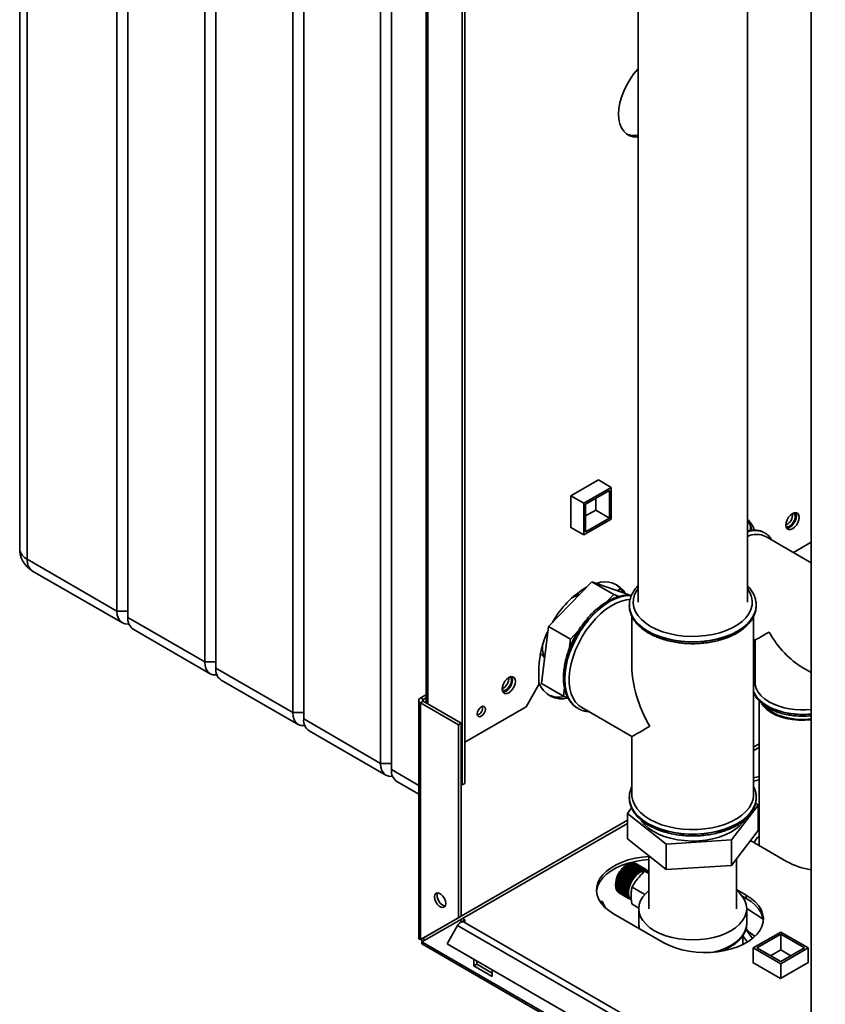
# Paper-space layout 'Blatt2' of a CAD drawing. Units: millimetres. Extents: x 0 to 4200, y 0 to 2970.
# Drawn here: x 3288 to 3599, y 786 to 1166 of the extents above; entities that cross this region are included whole.
import ezdxf

# ---------------------------------------------------------------- set-up
doc = ezdxf.new("R2010")
doc.units = ezdxf.units.MM

psp = doc.layouts.new('Blatt2')

# ---------------------------------------------------------------- linework, layer by layer
at = {"color": 7, "linetype": 'Continuous', "lineweight": 35, "ltscale": 10}
for p, q in [((3287.66, 1434.27), (3287.66, 961.49)), ((3290.59, 1430.18), (3290.59, 957.41)), ((3325.24, 937.41), (3325.24, 1410.18)), ((3329.48, 1407.73), (3329.48, 934.96)), ((3359.18, 917.81), (3359.18, 1390.59)), ((3363.42, 1388.14), (3363.42, 915.36)), ((3393.12, 898.22), (3393.12, 1371)), ((3397.36, 1368.55), (3397.36, 895.77)), ((3593.41, 1358.26), (3593.41, 738.1)), ((3427.06, 878.62), (3427.06, 1351.4)), ((3431.31, 1348.95), (3431.31, 876.18)), ((3458.53, 870.26), (3458.53, 1286.7)), ((3459.59, 870.87), (3459.59, 1287.31)), ((3444.63, 1268.18), (3444.63, 901.96)), ((3526.52, 1183.39), (3526.52, 940.89)), ((3568.72, 940.89), (3568.72, 1183.39)), ((3511.24, 988.1), (3500.57, 981.94)), ((3505.55, 979.06), (3516.16, 985.18)), ((3511.17, 988.06), (3516.16, 985.18)), ((3511.24, 988.02), (3511.24, 988.1)), ((3516.16, 985.18), (3516.16, 972.93)), ((3500.57, 981.94), (3505.55, 979.06)), ((3500.57, 981.94), (3500.57, 969.61)), ((3506.26, 978.65), (3515.45, 983.96)), ((3510.15, 980.9), (3510.15, 976.4)), ((3515.45, 983.96), (3515.45, 973.34)), ((3505.55, 966.81), (3505.55, 979.06)), ((3506.26, 968.04), (3506.26, 978.65)), ((3510.15, 976.4), (3506.26, 974.16)), ((3515.45, 973.34), (3506.26, 968.04)), ((3510.15, 976.4), (3515.45, 973.34)), ((3500.57, 969.69), (3505.55, 966.81)), ((3500.57, 969.61), (3500.64, 969.65)), ((3516.16, 972.93), (3505.55, 966.81)), ((3569.9, 970.39), (3569.9, 968.56)), ((3575.39, 967.61), (3575.33, 967.64)), ((3593.41, 956.05), (3575.89, 966.16)), ((3586.48, 960.05), (3593.41, 964.05)), ((3290.59, 957.41), (3325.24, 937.41)), ((3292.66, 952.83), (3327.31, 932.83)), ((3491.91, 931.51), (3508.66, 948.68)), ((3517.14, 943.78), (3508.66, 948.68)), ((3508.66, 948.68), (3522.65, 943.76)), ((3514.36, 940.93), (3517.14, 943.78)), ((3517.14, 943.78), (3519.2, 943.06)), ((3518.43, 945.25), (3519.73, 946)), ((3523.02, 943.55), (3522.65, 943.76)), ((3523.12, 939.66), (3523.12, 939.59)), ((3523.13, 939.32), (3523.12, 939.66)), ((3572.12, 939.59), (3572.12, 939.77)), ((3572.12, 939.59), (3572.12, 939.66)), ((3572.12, 939.66), (3572.12, 939.38)), ((3325.24, 937.41), (3329.48, 937.41)), ((3524.12, 935.4), (3524.12, 916.08)), ((3571.12, 866.58), (3571.12, 935.45)), ((3329.48, 934.96), (3359.18, 917.81)), ((3489.16, 909.43), (3491.91, 931.51)), ((3500.39, 926.62), (3491.91, 931.51)), ((3331.55, 930.38), (3361.25, 913.23)), ((3500.39, 926.62), (3503.43, 929.73)), ((3499.9, 922.64), (3500.39, 926.62)), ((3571.12, 926.54), (3571.7, 926.21)), ((3571.7, 926.21), (3571.7, 909.86)), ((3359.18, 917.81), (3363.42, 917.81)), ((3363.42, 915.36), (3393.12, 898.22)), ((3488.23, 915.57), (3488.23, 909.04)), ((3571.7, 912.48), (3571.12, 911.16)), ((3590.05, 915.61), (3593.41, 913.67)), ((3365.49, 910.78), (3395.19, 893.64)), ((3483.28, 900.47), (3488.23, 909.04)), ((3497.64, 904.53), (3489.16, 909.43)), ((3442.48, 903.86), (3444.63, 905.1)), ((3497.64, 904.53), (3498.06, 907.9)), ((3441.8, 902.92), (3441.8, 811.19)), ((3443.54, 903.25), (3442.48, 903.86)), ((3443.54, 902.6), (3442.48, 901.98)), ((3442.48, 810.54), (3442.48, 901.98)), ((3457.11, 893.53), (3442.48, 901.98)), ((3443.54, 903.25), (3444.63, 903.88)), ((3458.18, 894.15), (3443.54, 902.6)), ((3499.44, 903.9), (3497.64, 904.53)), ((3573.25, 902.71), (3573.25, 846.88)), ((3393.12, 898.22), (3397.36, 898.22)), ((3459.59, 886.79), (3483.28, 900.47)), ((3502.78, 900.13), (3503.2, 899.87)), ((3503.2, 899.87), (3503.26, 899.83)), ((3504.76, 900.12), (3524.12, 888.94)), ((3397.36, 895.77), (3427.06, 878.62)), ((3457.11, 893.53), (3458.18, 894.15)), ((3457.11, 818.99), (3457.11, 893.53)), ((3458.18, 819.6), (3458.18, 894.15)), ((3399.44, 891.19), (3429.13, 874.05)), ((3524.12, 888.94), (3524.12, 866.58)), ((3427.06, 878.62), (3431.31, 878.62)), ((3433.38, 871.6), (3441.8, 866.73)), ((3458.53, 870.26), (3459.59, 870.87)), ((3458.18, 870.47), (3458.53, 870.26)), ((3523.12, 865.43), (3523.13, 865.71)), ((3523.12, 865.43), (3523.12, 865.36)), ((3571.85, 863.27), (3572.88, 862.45)), ((3572.12, 865.78), (3572.12, 865.43)), ((3572.12, 865.36), (3572.12, 865.54)), ((3572.12, 865.36), (3572.12, 865.43)), ((3522.37, 859.29), (3524.01, 861.44)), ((3537.37, 847.45), (3522.37, 859.29)), ((3522.37, 859.29), (3522.37, 849.49)), ((3572.88, 862.45), (3562.62, 849.03)), ((3572.88, 862.45), (3572.88, 852.65)), ((3572.88, 852.65), (3562.62, 839.23)), ((3573.25, 854.77), (3572.88, 854.56)), ((3537.37, 837.65), (3522.37, 849.49)), ((3562.62, 849.03), (3537.37, 847.45)), ((3562.62, 849.03), (3562.62, 839.23)), ((3569.93, 848.8), (3583.86, 840.76)), ((3537.37, 847.45), (3537.37, 837.65)), ((3530.72, 842.9), (3530.72, 822.49)), ((3564.52, 822.49), (3564.52, 841.72)), ((3519.37, 836.42), (3519.42, 836.5)), ((3519.38, 836.41), (3519.37, 836.42)), ((3523.27, 834.17), (3519.38, 836.41)), ((3523.35, 834.24), (3519.42, 836.5)), ((3519.42, 836.5), (3519.44, 836.5)), ((3519.44, 836.5), (3523.32, 834.25)), ((3519.72, 836.94), (3519.78, 837.02)), ((3519.73, 836.94), (3519.72, 836.94)), ((3523.62, 834.7), (3519.73, 836.94)), ((3523.7, 834.76), (3519.78, 837.02)), ((3519.78, 837.02), (3519.79, 837.02)), ((3519.79, 837.02), (3523.68, 834.78)), ((3520.11, 837.45), (3520.09, 837.44)), ((3524, 835.2), (3520.11, 837.45)), ((3524.08, 835.25), (3520.15, 837.52)), ((3520.15, 837.52), (3520.17, 837.52)), ((3520.17, 837.52), (3524.06, 835.28)), ((3520.49, 837.91), (3520.55, 837.98)), ((3520.51, 837.92), (3520.49, 837.91)), ((3524.4, 835.67), (3520.51, 837.92)), ((3520.55, 837.98), (3520.57, 837.99)), ((3524.48, 835.72), (3520.55, 837.98)), ((3520.57, 837.99), (3524.46, 835.74)), ((3520.9, 838.34), (3520.97, 838.41)), ((3520.93, 838.36), (3520.9, 838.34)), ((3524.82, 836.11), (3520.93, 838.36)), ((3520.97, 838.41), (3521, 838.42)), ((3524.9, 836.14), (3520.97, 838.41)), ((3521, 838.42), (3524.88, 836.18)), ((3521.33, 838.74), (3521.4, 838.8)), ((3521.36, 838.75), (3521.33, 838.74)), ((3525.25, 836.51), (3521.36, 838.75)), ((3521.4, 838.8), (3521.43, 838.81)), ((3525.33, 836.53), (3521.4, 838.8)), ((3521.43, 838.81), (3525.32, 836.57)), ((3521.77, 839.09), (3521.84, 839.14)), ((3521.8, 839.11), (3521.77, 839.09)), ((3525.69, 836.86), (3521.8, 839.11)), ((3521.84, 839.14), (3521.87, 839.16)), ((3525.77, 836.87), (3521.84, 839.14)), ((3521.87, 839.16), (3525.76, 836.91)), ((3522.44, 839.52), (3522.09, 839.32)), ((3522.22, 839.39), (3522.29, 839.44)), ((3522.25, 839.41), (3522.22, 839.39)), ((3526.14, 837.17), (3522.25, 839.41)), ((3522.29, 839.44), (3522.32, 839.45)), ((3526.21, 837.17), (3522.29, 839.44)), ((3522.32, 839.45), (3526.21, 837.21)), ((3526.59, 837.42), (3522.7, 839.67)), ((3522.71, 839.67), (3522.74, 839.68)), ((3522.74, 839.68), (3522.78, 839.7)), ((3526.66, 837.42), (3522.74, 839.68)), ((3522.78, 839.7), (3526.66, 837.46)), ((3527.04, 837.63), (3523.15, 839.87)), ((3523.16, 839.87), (3523.18, 839.87)), ((3523.18, 839.87), (3523.22, 839.9)), ((3527.11, 837.61), (3523.18, 839.87)), ((3523.22, 839.9), (3527.11, 837.65)), ((3527.48, 837.77), (3523.59, 840.02)), ((3523.61, 840.01), (3523.62, 840.01)), ((3523.62, 840.01), (3523.66, 840.04)), ((3527.54, 837.75), (3523.62, 840.01)), ((3523.66, 840.04), (3527.55, 837.79)), ((3527.91, 837.87), (3524.03, 840.11)), ((3524.05, 840.1), (3524.09, 840.12)), ((3524.09, 840.12), (3527.98, 837.88)), ((3528.33, 837.9), (3524.44, 840.15)), ((3524.47, 840.13), (3524.5, 840.15)), ((3524.5, 840.15), (3528.39, 837.9)), ((3528.73, 837.88), (3524.84, 840.13)), ((3524.87, 840.11), (3524.9, 840.12)), ((3524.9, 840.12), (3528.79, 837.87)), ((3529.1, 837.8), (3525.21, 840.05)), ((3525.25, 840.03), (3525.27, 840.03)), ((3525.26, 836.47), (3525.25, 836.51)), ((3525.33, 836.53), (3525.26, 836.47)), ((3525.27, 840.03), (3529.15, 837.79)), ((3525.32, 836.57), (3525.33, 836.53)), ((3529.44, 837.67), (3525.56, 839.92)), ((3525.6, 839.89), (3525.61, 839.89)), ((3525.61, 839.89), (3529.5, 837.64)), ((3529.58, 837.6), (3525.69, 839.84)), ((3525.7, 836.82), (3525.69, 836.86)), ((3525.77, 836.87), (3525.7, 836.82)), ((3525.76, 836.91), (3525.77, 836.87)), ((3526.14, 837.13), (3526.14, 837.17)), ((3526.21, 837.17), (3526.14, 837.13)), ((3526.21, 837.21), (3526.21, 837.17)), ((3526.59, 837.38), (3526.59, 837.42)), ((3526.66, 837.42), (3526.59, 837.38)), ((3526.66, 837.46), (3526.66, 837.42)), ((3527.04, 837.58), (3527.04, 837.63)), ((3527.11, 837.61), (3527.04, 837.58)), ((3527.11, 837.65), (3527.11, 837.61)), ((3527.47, 837.73), (3527.48, 837.77)), ((3527.54, 837.75), (3527.47, 837.73)), ((3527.55, 837.79), (3527.54, 837.75)), ((3527.9, 837.82), (3527.91, 837.87)), ((3527.97, 837.83), (3527.9, 837.82)), ((3527.97, 837.83), (3527.91, 837.86)), ((3527.98, 837.88), (3527.97, 837.83)), ((3528.31, 837.86), (3528.33, 837.9)), ((3528.38, 837.86), (3528.31, 837.86)), ((3528.38, 837.86), (3528.32, 837.89)), ((3528.39, 837.9), (3528.38, 837.86)), ((3528.71, 837.84), (3528.73, 837.88)), ((3528.77, 837.83), (3528.71, 837.84)), ((3528.77, 837.83), (3528.72, 837.86)), ((3528.79, 837.87), (3528.77, 837.83)), ((3529.08, 837.76), (3529.1, 837.8)), ((3529.13, 837.74), (3529.08, 837.77)), ((3529.13, 837.74), (3529.08, 837.76)), ((3530.72, 836.05), (3529.12, 836.97)), ((3529.15, 837.79), (3529.13, 837.74)), ((3529.42, 837.63), (3529.44, 837.67)), ((3529.47, 837.6), (3529.42, 837.63)), ((3529.47, 837.6), (3529.42, 837.63)), ((3529.5, 837.64), (3529.47, 837.6)), ((3529.73, 837.44), (3529.76, 837.48)), ((3529.78, 837.41), (3529.73, 837.44)), ((3529.76, 837.48), (3529.81, 837.45)), ((3529.81, 837.45), (3529.78, 837.41)), ((3530.64, 836.99), (3530.29, 837.19)), ((3562.62, 839.23), (3537.37, 837.65)), ((3517.99, 833.01), (3518.01, 833.1)), ((3521.91, 830.75), (3517.99, 833.01)), ((3517.99, 832.98), (3517.99, 833.01)), ((3521.88, 830.74), (3517.99, 832.98)), ((3518.01, 833.1), (3518.01, 833.07)), ((3518.01, 833.07), (3521.9, 830.83)), ((3518.12, 833.58), (3518.15, 833.67)), ((3522.05, 831.32), (3518.12, 833.58)), ((3518.13, 833.56), (3518.12, 833.58)), ((3522.01, 831.31), (3518.13, 833.56)), ((3518.15, 833.67), (3518.15, 833.65)), ((3518.15, 833.65), (3522.04, 831.4)), ((3518.3, 834.16), (3518.33, 834.25)), ((3522.22, 831.89), (3518.3, 834.16)), ((3518.3, 834.14), (3518.3, 834.16)), ((3522.19, 831.89), (3518.3, 834.14)), ((3518.33, 834.25), (3518.33, 834.23)), ((3518.33, 834.23), (3522.22, 831.98)), ((3518.51, 834.74), (3518.55, 834.83)), ((3518.52, 834.72), (3518.51, 834.74)), ((3522.44, 832.47), (3518.51, 834.74)), ((3522.41, 832.47), (3518.52, 834.72)), ((3518.55, 834.83), (3518.56, 834.81)), ((3518.56, 834.81), (3522.44, 832.57)), ((3518.76, 835.31), (3518.81, 835.4)), ((3518.77, 835.3), (3518.76, 835.31)), ((3522.69, 833.04), (3518.76, 835.31)), ((3522.66, 833.05), (3518.77, 835.3)), ((3518.81, 835.4), (3518.81, 835.39)), ((3518.81, 835.39), (3522.7, 833.14)), ((3519.05, 835.87), (3519.1, 835.96)), ((3519.06, 835.86), (3519.05, 835.87)), ((3522.98, 833.61), (3519.05, 835.87)), ((3522.95, 833.62), (3519.06, 835.86)), ((3519.1, 835.96), (3519.11, 835.95)), ((3519.11, 835.95), (3523, 833.71)), ((3522.69, 833.04), (3522.66, 833.05)), ((3522.73, 833.13), (3522.69, 833.04)), ((3522.7, 833.14), (3522.73, 833.13)), ((3522.98, 833.61), (3522.95, 833.62)), ((3523.02, 833.69), (3522.98, 833.61)), ((3523, 833.71), (3523.02, 833.69)), ((3523.29, 834.15), (3523.27, 834.17)), ((3523.35, 834.24), (3523.29, 834.15)), ((3523.32, 834.25), (3523.35, 834.24)), ((3523.64, 834.68), (3523.62, 834.7)), ((3523.7, 834.76), (3523.64, 834.68)), ((3523.68, 834.78), (3523.7, 834.76)), ((3524.02, 835.18), (3524, 835.2)), ((3524.08, 835.25), (3524.02, 835.18)), ((3524.06, 835.28), (3524.08, 835.25)), ((3524.41, 835.65), (3524.4, 835.67)), ((3524.48, 835.72), (3524.41, 835.65)), ((3524.46, 835.74), (3524.48, 835.72)), ((3524.83, 836.08), (3524.82, 836.11)), ((3524.9, 836.14), (3524.83, 836.08)), ((3524.88, 836.18), (3524.9, 836.14)), ((3517.84, 831.97), (3517.84, 831.56)), ((3517.84, 831.43), (3521.73, 829.18)), ((3517.85, 831.91), (3517.86, 831.99)), ((3521.78, 829.65), (3517.85, 831.91)), ((3517.85, 831.87), (3517.85, 831.91)), ((3521.74, 829.63), (3517.85, 831.87)), ((3517.85, 831.39), (3517.85, 831.43)), ((3521.77, 829.13), (3517.85, 831.39)), ((3517.85, 831.35), (3517.85, 831.39)), ((3521.74, 829.1), (3517.85, 831.35)), ((3517.86, 831.99), (3517.86, 831.96)), ((3517.86, 831.96), (3521.74, 829.71)), ((3517.88, 830.93), (3521.77, 828.68)), ((3517.89, 830.9), (3517.88, 830.93)), ((3517.89, 830.85), (3517.89, 830.9)), ((3521.81, 828.63), (3517.89, 830.9)), ((3521.78, 828.61), (3517.89, 830.85)), ((3517.9, 832.45), (3517.91, 832.54)), ((3521.82, 830.19), (3517.9, 832.45)), ((3517.9, 832.42), (3517.9, 832.45)), ((3521.79, 830.17), (3517.9, 832.42)), ((3517.91, 832.54), (3517.91, 832.51)), ((3517.91, 832.51), (3521.8, 830.26)), ((3517.96, 830.46), (3521.84, 828.22)), ((3517.97, 830.44), (3517.97, 830.45)), ((3517.97, 830.39), (3517.97, 830.44)), ((3521.89, 828.18), (3517.97, 830.44)), ((3521.86, 828.15), (3517.97, 830.39)), ((3518.08, 830.03), (3521.96, 827.78)), ((3518.1, 829.96), (3518.1, 830.02)), ((3521.99, 827.72), (3518.1, 829.96)), ((3518.24, 829.64), (3522.13, 827.39)), ((3518.27, 829.58), (3518.27, 829.62)), ((3522.16, 827.33), (3518.27, 829.58)), ((3518.44, 829.29), (3522.33, 827.04)), ((3518.48, 829.24), (3518.47, 829.27)), ((3522.37, 826.99), (3518.48, 829.24)), ((3518.68, 828.99), (3522.57, 826.74)), ((3518.72, 828.95), (3518.72, 828.97)), ((3522.61, 826.7), (3518.72, 828.95)), ((3521.73, 829.18), (3521.77, 829.21)), ((3521.74, 829.71), (3521.78, 829.73)), ((3521.78, 829.65), (3521.74, 829.63)), ((3521.77, 829.13), (3521.74, 829.1)), ((3521.77, 829.21), (3521.77, 829.13)), ((3521.78, 829.73), (3521.78, 829.65)), ((3521.82, 830.19), (3521.79, 830.17)), ((3521.8, 830.26), (3521.83, 830.27)), ((3521.83, 830.27), (3521.82, 830.19)), ((3521.91, 830.75), (3521.88, 830.74)), ((3521.9, 830.83), (3521.93, 830.83)), ((3521.93, 830.83), (3521.91, 830.75)), ((3522.05, 831.32), (3522.01, 831.31)), ((3522.04, 831.4), (3522.07, 831.41)), ((3522.07, 831.41), (3522.05, 831.32)), ((3522.22, 831.89), (3522.19, 831.89)), ((3522.25, 831.98), (3522.22, 831.89)), ((3522.22, 831.98), (3522.25, 831.98)), ((3522.44, 832.47), (3522.41, 832.47)), ((3522.44, 832.57), (3522.47, 832.56)), ((3522.47, 832.56), (3522.44, 832.47)), ((3529.06, 827.97), (3524.16, 830.8)), ((3568.31, 827.7), (3564.52, 829.88)), ((3512.6, 825.43), (3511.9, 825.15)), ((3511.96, 825.06), (3512.6, 825.43)), ((3512.6, 825.43), (3513.97, 822.76)), ((3518.96, 828.74), (3522.85, 826.49)), ((3519.01, 828.7), (3519.01, 828.71)), ((3522.9, 826.46), (3519.01, 828.7)), ((3519.19, 828.59), (3523.08, 826.34)), ((3521.77, 828.68), (3521.8, 828.71)), ((3521.81, 828.63), (3521.78, 828.61)), ((3521.8, 828.71), (3521.81, 828.63)), ((3521.84, 828.22), (3521.88, 828.25)), ((3521.89, 828.18), (3521.86, 828.15)), ((3521.88, 828.25), (3521.89, 828.18)), ((3521.96, 827.78), (3522, 827.82)), ((3522.02, 827.75), (3521.97, 827.78)), ((3522.02, 827.75), (3521.99, 827.72)), ((3522, 827.82), (3522.02, 827.75)), ((3522.13, 827.39), (3522.16, 827.43)), ((3522.19, 827.37), (3522.14, 827.4)), ((3522.16, 827.43), (3522.19, 827.37)), ((3522.19, 827.37), (3522.16, 827.33)), ((3522.33, 827.04), (3522.36, 827.08)), ((3522.4, 827.03), (3522.34, 827.06)), ((3522.36, 827.08), (3522.4, 827.03)), ((3522.4, 827.03), (3522.37, 826.99)), ((3522.57, 826.74), (3522.6, 826.78)), ((3522.64, 826.74), (3522.59, 826.77)), ((3522.6, 826.78), (3522.64, 826.74)), ((3522.64, 826.74), (3522.61, 826.7)), ((3522.85, 826.49), (3522.88, 826.54)), ((3522.92, 826.5), (3522.87, 826.53)), ((3522.88, 826.54), (3522.92, 826.5)), ((3522.92, 826.5), (3522.9, 826.46)), ((3523.16, 826.3), (3523.18, 826.34)), ((3523.21, 826.27), (3523.16, 826.3)), ((3523.18, 826.34), (3523.24, 826.31)), ((3523.24, 826.31), (3523.21, 826.27)), ((3566.63, 827.44), (3568.31, 826.47)), ((3568.31, 826.47), (3568.31, 827.7)), ((3526.78, 822.68), (3524.16, 824.19)), ((3526.77, 822.49), (3526.77, 816.77)), ((3574.81, 818.45), (3568.47, 822.51)), ((3568.47, 816.77), (3568.47, 822.49)), ((3457.11, 818.99), (3442.48, 810.54)), ((3442.98, 809.67), (3457.61, 818.12)), ((3458.18, 819.6), (3443.54, 811.15)), ((3458.18, 819.6), (3457.11, 818.99)), ((3457.61, 818.12), (3458.68, 818.74)), ((3458.53, 817.59), (3457.61, 818.12)), ((3458.53, 817.59), (3459.59, 818.21)), ((3458.53, 817.59), (3458.53, 817.48)), ((3459.59, 818.21), (3458.68, 818.74)), ((3459.59, 818.21), (3459.59, 817.11)), ((3517.04, 820.55), (3536.49, 809.33)), ((3456.81, 816.05), (3452.71, 808.95)), ((3456.81, 816.05), (3584.09, 742.58)), ((3586.39, 743.91), (3459.11, 817.38)), ((3568.11, 814.54), (3570.69, 810.94)), ((3568.47, 816.46), (3568.47, 816.77)), ((3442.48, 810.54), (3443.54, 811.15)), ((3566.97, 808.62), (3566.97, 812.15)), ((3568.74, 809.58), (3566.97, 812.03)), ((3570.99, 807.37), (3581.6, 813.49)), ((3572.41, 807.37), (3581.6, 812.67)), ((3581.6, 813.49), (3592.21, 807.37)), ((3581.6, 812.67), (3590.79, 807.37)), ((3581.6, 806.55), (3581.6, 812.67)), ((3827.63, 587.61), (3442.98, 809.67)), ((3443.2, 808.76), (3828.36, 586.42)), ((3452.71, 808.95), (3579.99, 735.48)), ((3452.71, 808.95), (3453.46, 808.52)), ((3453.46, 808.52), (3580.74, 735.04)), ((3570.99, 801.61), (3570.99, 807.37)), ((3581.6, 801.24), (3570.99, 807.37)), ((3581.6, 802.06), (3572.41, 807.37)), ((3577.71, 804.31), (3581.6, 806.55)), ((3592.21, 807.37), (3581.6, 801.24)), ((3590.79, 807.37), (3581.6, 802.06)), ((3581.6, 806.55), (3585.49, 804.31)), ((3592.21, 801.65), (3592.21, 807.37)), ((3463.12, 802.94), (3463.12, 800.45)), ((3464.19, 801.06), (3464.19, 802.33)), ((3463.12, 800.45), (3464.19, 801.06)), ((3463.12, 800.45), (3470.2, 796.37)), ((3470.2, 797.59), (3464.19, 801.06)), ((3470.2, 796.37), (3470.2, 798.86)), ((3570.99, 801.73), (3570.89, 801.67)), ((3570.89, 801.67), (3581.57, 795.51)), ((3581.57, 795.51), (3592.24, 801.67)), ((3581.6, 795.53), (3581.6, 801.24)), ((3592.24, 801.67), (3592.21, 801.69))]:
    psp.add_line(p, q, dxfattribs=at)
at = {"color": 1, "linetype": 'Continuous', "lineweight": 35, "ltscale": 10}
for p, q in [((3445.31, 901.57), (3445.31, 1267.79)), ((3443.54, 902.6), (3443.54, 903.25)), ((3573.25, 886.11), (3571.12, 884.88)), ((3571.12, 883.57), (3573.25, 884.8)), ((3431.31, 876.18), (3441.8, 870.11)), ((3522.37, 856.73), (3458.18, 819.67)), ((3458.74, 818.7), (3522.37, 855.43)), ((3573.25, 854.47), (3572.88, 854.24))]:
    psp.add_line(p, q, dxfattribs=at)
at = {"color": 7, "linetype": 'Continuous', "lineweight": 35, "ltscale": 10, "flags": 128}
for points in [[(3526.52, 1146.81), (3526.22, 1146.47), (3524.67, 1144.6), (3523.26, 1142.57), (3522.01, 1140.4), (3520.95, 1138.16), (3520.1, 1135.88), (3519.49, 1133.62), (3519.11, 1131.41), (3518.99, 1129.3), (3519.11, 1127.34), (3519.49, 1125.56), (3520.1, 1124.01), (3520.95, 1122.71), (3522.01, 1121.69), (3523.26, 1120.97), (3524.67, 1120.56), (3526.22, 1120.48), (3526.52, 1120.5)], [(3588.71, 973.58), (3588.58, 974.42), (3588.22, 975.03), (3587.66, 975.35), (3586.95, 975.36), (3586.16, 975.05), (3585.37, 974.45), (3584.67, 973.62), (3584.1, 972.65), (3583.74, 971.62), (3583.62, 970.64), (3583.74, 969.8), (3584.1, 969.19), (3584.67, 968.87), (3585.37, 968.86), (3586.16, 969.17), (3586.95, 969.77), (3587.66, 970.6), (3588.22, 971.57), (3588.58, 972.6), (3588.71, 973.58)], [(3587.65, 974.19), (3587.52, 973.21), (3587.16, 972.18), (3586.6, 971.21), (3585.89, 970.38), (3585.1, 969.78), (3584.31, 969.47), (3583.91, 969.44)], [(3585.1, 970.27), (3585.83, 970.84), (3586.46, 971.63), (3586.94, 972.56), (3587.19, 973.5), (3587.19, 974.35), (3586.94, 975.01), (3586.66, 975.28)], [(3587.35, 975.4), (3587.52, 975.03), (3587.65, 974.19)], [(3504.76, 900.12), (3503.57, 900.97), (3502.38, 902.22), (3501.42, 903.74), (3500.68, 905.51), (3500.18, 907.52), (3499.93, 909.72), (3499.93, 912.08), (3500.18, 914.57), (3500.68, 917.15), (3501.42, 919.78), (3502.38, 922.42), (3503.57, 925.03), (3504.94, 927.57), (3506.5, 930), (3508.2, 932.29), (3510.03, 934.4), (3511.96, 936.3), (3513.96, 937.96), (3516, 939.36), (3518.04, 940.46), (3520.07, 941.27), (3522.03, 941.76), (3523.41, 941.91)], [(3329.9, 932.42), (3329.6, 932.38), (3328.38, 932.43), (3327.31, 932.83), (3326.43, 933.56), (3325.78, 934.59), (3325.37, 935.89), (3325.24, 937.41)], [(3363.85, 912.83), (3363.55, 912.79), (3362.32, 912.84), (3361.25, 913.23), (3360.37, 913.96), (3359.72, 915), (3359.32, 916.3), (3359.18, 917.81)], [(3479.11, 910.31), (3478.98, 911.14), (3478.62, 911.76), (3478.06, 912.08), (3477.35, 912.09), (3476.56, 911.78), (3475.77, 911.18), (3475.06, 910.35), (3474.5, 909.38), (3474.14, 908.35), (3474.01, 907.37), (3474.14, 906.53), (3474.5, 905.92), (3475.06, 905.6), (3475.77, 905.59), (3476.56, 905.9), (3477.35, 906.5), (3478.06, 907.32), (3478.62, 908.3), (3478.98, 909.33), (3479.11, 910.31)], [(3478.04, 910.92), (3477.92, 909.94), (3477.56, 908.91), (3477, 907.94), (3476.29, 907.11), (3475.5, 906.51), (3474.71, 906.2), (3474.31, 906.17)], [(3475.5, 907), (3476.22, 907.57), (3476.86, 908.36), (3477.34, 909.29), (3477.59, 910.23), (3477.59, 911.08), (3477.34, 911.74), (3477.06, 912.01)], [(3477.75, 912.12), (3477.92, 911.76), (3478.04, 910.92)], [(3577.08, 902.36), (3575.4, 903.48), (3574, 904.72), (3572.92, 906.06), (3572.17, 907.47), (3571.77, 908.93), (3571.7, 909.86)], [(3574.28, 901.62), (3574.94, 900.71), (3576.17, 899.49), (3577.7, 898.38), (3579.49, 897.41), (3581.5, 896.61), (3583.7, 895.98), (3586.03, 895.54), (3588.45, 895.3), (3590.9, 895.27), (3593.34, 895.44), (3593.41, 895.45)], [(3397.79, 893.23), (3397.49, 893.19), (3396.26, 893.24), (3395.19, 893.64), (3394.31, 894.37), (3393.66, 895.4), (3393.26, 896.7), (3393.12, 898.22)], [(3467.54, 899.55), (3467.42, 898.78), (3467.08, 897.98), (3466.56, 897.29), (3465.95, 896.8), (3465.34, 896.58), (3464.83, 896.68), (3464.48, 897.08), (3464.36, 897.71), (3464.48, 898.49), (3464.83, 899.28), (3465.34, 899.98), (3465.95, 900.47), (3466.56, 900.68), (3467.08, 900.58), (3467.42, 900.18), (3467.54, 899.55)], [(3575.34, 900.91), (3575.81, 900.38), (3577.15, 899.2), (3578.78, 898.16), (3580.66, 897.26), (3582.75, 896.54), (3585.01, 896.01), (3587.37, 895.67), (3589.8, 895.55), (3592.23, 895.63), (3593.41, 895.75)], [(3431.73, 873.64), (3431.43, 873.6), (3430.21, 873.65), (3429.13, 874.05), (3428.25, 874.78), (3427.6, 875.81), (3427.2, 877.11), (3427.06, 878.62)], [(3573.25, 873.5), (3572.71, 873.39), (3571.12, 873.02)], [(3571.12, 871.8), (3572.71, 872.16), (3573.25, 872.27)], [(3531.01, 856.99), (3529.09, 858.24), (3527.46, 859.62), (3526.13, 861.1), (3525.12, 862.67), (3524.46, 864.3), (3524.15, 865.96), (3524.12, 866.58)], [(3571.12, 866.58), (3571.12, 866.38), (3570.9, 864.71), (3570.32, 863.07), (3569.4, 861.49), (3568.15, 859.98), (3566.59, 858.58), (3564.74, 857.29), (3562.64, 856.15), (3560.3, 855.16), (3557.77, 854.35), (3555.09, 853.72), (3552.3, 853.29), (3549.43, 853.06), (3546.54, 853.03), (3543.66, 853.21), (3540.85, 853.59), (3538.13, 854.17), (3535.56, 854.94), (3533.18, 855.89), (3531.01, 856.99)], [(3567.57, 856.73), (3567.02, 855.93), (3565.74, 854.51), (3564.14, 853.2), (3562.27, 852.02), (3560.14, 850.99), (3557.8, 850.13), (3555.29, 849.46), (3552.64, 848.98), (3549.91, 848.7), (3547.14, 848.63), (3544.38, 848.77), (3541.67, 849.12), (3539.07, 849.67), (3536.61, 850.41), (3534.34, 851.33), (3532.3, 852.41), (3530.51, 853.64), (3529.03, 854.99), (3527.86, 856.44), (3527.82, 856.5)], [(3572.97, 847.05), (3573.17, 847.25), (3573.25, 847.33)], [(3530.72, 842.66), (3528.04, 842.41), (3525.33, 841.96), (3522.74, 841.31), (3520.3, 840.48), (3518.07, 839.48), (3516.07, 838.33), (3514.34, 837.04), (3512.9, 835.63), (3511.78, 834.14), (3510.99, 832.57), (3510.55, 830.96), (3510.46, 829.33), (3510.73, 827.7), (3511.35, 826.11), (3512.3, 824.58), (3513.58, 823.12), (3515.17, 821.78), (3517.04, 820.55)], [(3510.48, 829.12), (3510.55, 829.73), (3510.99, 831.34), (3511.78, 832.91), (3512.9, 834.41), (3514.34, 835.81), (3516.07, 837.1), (3518.07, 838.25), (3520.3, 839.25), (3522.74, 840.08), (3525.33, 840.73), (3528.04, 841.19), (3530.72, 841.44)], [(3530.29, 837.19), (3529.78, 837.4), (3528.86, 837.49), (3527.83, 837.25), (3526.77, 836.71), (3525.72, 835.89), (3524.74, 834.83)], [(3530.64, 836.99), (3530.13, 837.2), (3529.21, 837.28), (3528.19, 837.05), (3527.12, 836.5), (3526.07, 835.68), (3525.09, 834.63)], [(3524.74, 834.83), (3523.88, 833.6), (3523.2, 832.26), (3522.72, 830.88), (3522.47, 829.54), (3522.47, 828.31), (3522.72, 827.25), (3523.2, 826.43), (3523.79, 825.93)], [(3525.09, 834.63), (3524.23, 833.4), (3523.55, 832.06), (3523.07, 830.68), (3522.82, 829.34), (3522.82, 828.11), (3523.07, 827.05), (3523.55, 826.22), (3523.84, 825.93)], [(3530.72, 829.54), (3529.57, 828.51), (3528.36, 827.1), (3527.48, 825.61), (3526.95, 824.06), (3526.77, 822.49), (3526.95, 820.92), (3527.48, 819.38), (3528.36, 817.88), (3529.57, 816.47), (3531.08, 815.16), (3532.88, 813.98), (3534.93, 812.94), (3537.2, 812.07), (3539.65, 811.37), (3542.23, 810.86), (3544.9, 810.56), (3547.62, 810.45), (3550.35, 810.56), (3553.02, 810.86), (3555.6, 811.37), (3558.05, 812.07), (3560.32, 812.94), (3562.37, 813.98), (3564.17, 815.16), (3565.68, 816.47), (3566.89, 817.88), (3567.76, 819.38), (3568.3, 820.92), (3568.47, 822.49), (3568.3, 824.06), (3567.76, 825.61), (3566.89, 827.1), (3565.68, 828.51), (3564.52, 829.54)], [(3447.85, 827.02), (3447.98, 827.81), (3448.36, 828.36), (3448.95, 828.58), (3449.66, 828.47), (3450.42, 828.03), (3451.14, 827.32), (3451.72, 826.42), (3452.1, 825.44), (3452.24, 824.49), (3452.1, 823.7), (3451.72, 823.16), (3451.14, 822.93), (3450.42, 823.05), (3449.66, 823.49), (3448.95, 824.2), (3448.36, 825.1), (3447.98, 826.08), (3447.85, 827.02)], [(3448.91, 827.64), (3449.04, 828.43), (3449.12, 828.59)], [(3536.49, 809.33), (3538.61, 808.25), (3540.94, 807.33), (3543.46, 806.59), (3546.12, 806.04), (3548.88, 805.68), (3551.69, 805.53), (3554.51, 805.58), (3557.31, 805.83), (3560.02, 806.29), (3562.61, 806.94), (3565.04, 807.77), (3567.28, 808.77), (3569.27, 809.92), (3571.01, 811.21), (3572.44, 812.61), (3573.57, 814.11), (3574.36, 815.68), (3574.8, 817.29), (3574.89, 818.92), (3574.62, 820.54), (3574, 822.13), (3573.05, 823.67), (3571.76, 825.12), (3570.18, 826.47), (3568.31, 827.7)], [(3568.31, 826.47), (3570.18, 825.25), (3571.76, 823.9), (3573.05, 822.44), (3574, 820.91), (3574.62, 819.32), (3574.87, 817.9)]]:
    psp.add_lwpolyline(points, dxfattribs=at)
at = {"color": 1, "linetype": 'Continuous', "lineweight": 35, "ltscale": 10, "flags": 128}
for points in [[(3523.94, 943.42), (3523.5, 943.45), (3521.59, 943.34), (3519.6, 942.9), (3517.54, 942.15), (3515.45, 941.09), (3513.36, 939.74), (3511.3, 938.12), (3509.31, 936.24), (3507.4, 934.15), (3505.61, 931.87), (3503.96, 929.43), (3502.48, 926.87), (3501.19, 924.22), (3500.11, 921.53), (3499.25, 918.83), (3498.63, 916.16), (3498.25, 913.57), (3498.13, 911.08), (3498.25, 908.75), (3498.63, 906.59), (3499.25, 904.64), (3500.11, 902.93), (3501.19, 901.49), (3502.48, 900.33), (3502.78, 900.13)], [(3498.19, 911.05), (3498.31, 913.53), (3498.69, 916.13), (3499.31, 918.79), (3500.17, 921.49), (3501.25, 924.18), (3502.54, 926.83), (3504.02, 929.39), (3505.67, 931.83), (3507.46, 934.12), (3509.37, 936.21), (3511.37, 938.08), (3513.42, 939.7), (3515.51, 941.06), (3517.6, 942.11), (3519.66, 942.87), (3521.65, 943.3), (3523.56, 943.41), (3523.92, 943.39)], [(3526.52, 946.17), (3525.98, 945.39), (3525.18, 943.79), (3524.73, 942.14), (3524.64, 940.47), (3524.91, 938.81), (3525.54, 937.18), (3526.52, 935.62), (3527.83, 934.13), (3529.45, 932.75), (3531.36, 931.5)], [(3531.36, 931.5), (3533.53, 930.4), (3535.92, 929.46), (3538.49, 928.7), (3541.21, 928.14), (3544.03, 927.77), (3546.9, 927.62), (3549.79, 927.67), (3552.64, 927.93), (3555.42, 928.4), (3558.07, 929.06), (3560.55, 929.91), (3562.83, 930.93), (3564.88, 932.11), (3566.65, 933.43), (3568.12, 934.86), (3569.26, 936.39), (3570.07, 937.99), (3570.52, 939.64), (3570.61, 941.31), (3570.34, 942.97), (3569.71, 944.59), (3568.73, 946.16), (3568.72, 946.17)], [(3523.12, 939.59), (3523.17, 938.74), (3523.53, 937.04), (3524.23, 935.39), (3525.28, 933.79), (3526.66, 932.28), (3528.34, 930.87), (3530.3, 929.59)], [(3530.3, 929.66), (3528.34, 930.94), (3526.66, 932.35), (3525.28, 933.86), (3524.23, 935.46), (3523.53, 937.11), (3523.17, 938.81), (3523.13, 939.32)], [(3530.3, 929.59), (3532.51, 928.46), (3534.95, 927.49), (3537.57, 926.7), (3540.34, 926.09), (3543.21, 925.68), (3546.14, 925.48), (3549.1, 925.48), (3552.04, 925.68), (3554.91, 926.09), (3557.68, 926.7), (3560.3, 927.49), (3562.73, 928.46), (3564.95, 929.59), (3566.91, 930.87), (3568.59, 932.28), (3569.97, 933.79), (3571.01, 935.39), (3571.72, 937.04), (3572.08, 938.74), (3572.12, 939.59)], [(3572.12, 939.38), (3572.08, 938.81), (3571.72, 937.11), (3571.01, 935.46), (3569.97, 933.86), (3568.59, 932.35), (3566.91, 930.94), (3564.95, 929.66), (3562.73, 928.53), (3560.3, 927.56), (3557.68, 926.77), (3554.91, 926.16), (3552.04, 925.75), (3549.1, 925.55), (3546.14, 925.55), (3543.21, 925.75), (3540.34, 926.16), (3537.57, 926.77), (3534.95, 927.56), (3532.51, 928.53), (3530.3, 929.66)], [(3503.34, 899.79), (3502.54, 900.3), (3501.25, 901.46), (3500.17, 902.9), (3499.31, 904.6), (3498.69, 906.55), (3498.31, 908.71), (3498.19, 911.05)], [(3593.41, 897.7), (3593.34, 897.69), (3590.71, 897.54), (3588.07, 897.59), (3585.47, 897.85), (3582.95, 898.31), (3580.57, 898.96), (3578.36, 899.8), (3576.37, 900.8), (3574.63, 901.95), (3573.18, 903.23), (3572.05, 904.6), (3571.25, 906.06), (3571.12, 906.38)], [(3572.12, 865.43), (3572.08, 864.58), (3571.72, 862.88), (3571.01, 861.22), (3569.97, 859.62), (3568.59, 858.11), (3566.91, 856.71), (3564.95, 855.43), (3562.73, 854.3), (3560.3, 853.33), (3557.68, 852.53), (3554.91, 851.93), (3552.04, 851.52), (3549.1, 851.31), (3546.14, 851.31), (3543.21, 851.52), (3540.34, 851.93), (3537.57, 852.53), (3534.95, 853.33), (3532.51, 854.3), (3530.3, 855.43), (3528.34, 856.71), (3526.66, 858.11), (3525.28, 859.62), (3524.23, 861.22), (3523.53, 862.88), (3523.17, 864.58), (3523.12, 865.43)], [(3523.12, 865.36), (3523.17, 864.51), (3523.53, 862.81), (3524.23, 861.15), (3525.28, 859.55), (3526.66, 858.04), (3528.34, 856.64), (3530.3, 855.36)], [(3530.3, 855.36), (3532.51, 854.23), (3534.95, 853.26), (3537.57, 852.46), (3540.34, 851.86), (3543.21, 851.45), (3546.14, 851.24), (3549.1, 851.24), (3552.04, 851.45), (3554.91, 851.86), (3557.68, 852.46), (3560.3, 853.26), (3562.73, 854.23), (3564.95, 855.36), (3566.91, 856.64), (3568.59, 858.04), (3569.97, 859.55), (3571.01, 861.15), (3571.72, 862.81), (3572.08, 864.51), (3572.12, 865.36)], [(3526.77, 816.77), (3526.95, 815.2), (3527.07, 814.76)], [(3555.6, 805.65), (3555.6, 805.65), (3558.05, 806.35), (3560.32, 807.23), (3562.37, 808.26), (3564.17, 809.45), (3565.68, 810.76), (3566.89, 812.17), (3567.76, 813.66), (3568.3, 815.2), (3568.47, 816.46)]]:
    psp.add_lwpolyline(points, dxfattribs=at)
at = {"color": 7, "linetype": 'Continuous', "lineweight": 35, "ltscale": 100}
for centre, radius, start, end in [((3524.84, 1128.13), 7.07, 247.1221, 283.7445), ((3581.95, 974.54), 4.19, 293.3763, 6.6291), ((3562.6, 966.24), 9.09, 15.794, 47.6721), ((3560.28, 966.21), 10.49, 13.7539, 36.3681), ((3584.22, 971.43), 1.45, 247.4034, 307.1228), ((3572.23, 958.69), 8.32, 63.9213, 114.9553), ((3297.66, 961.49), 10, 180, 240.0027), ((3513.61, 939.3), 9.39, 30.8067, 110.468), ((3512.54, 940.06), 9.33, 27.8877, 55.1988), ((3524.33, 916.16), 35.21, 120.2253, 151.1899), ((3334.24, 934.35), 4.8, 172.7442, 235.9436), ((3522.76, 914.6), 34.55, 154.1164, 178.3904), ((3368.18, 914.76), 4.8, 172.7442, 235.9436), ((3472.35, 911.27), 4.19, 293.3763, 6.6291), ((3497.09, 912.92), 9.39, 199.1819, 285.1848), ((3474.62, 908.16), 1.45, 247.4034, 307.1228), ((3495.97, 914.17), 10, 245.5021, 282.0203), ((3442.83, 902.92), 1, 110.7834, 249.2166), ((3443.66, 902.92), 0.349, 110.7834, 249.2166), ((3589.83, 926.56), 27.35, 242.1923, 277.5114), ((3463.46, 900.07), 3.01, 288.8423, 11.163), ((3402.12, 895.16), 4.8, 172.7442, 235.9436), ((3436.06, 875.57), 4.8, 172.7442, 235.9436), ((3580.21, 843.47), 9.97, 134.3114, 152.9968), ((3597.89, 866.1), 28.97, 241.0373, 261.1016), ((3526.72, 831.67), 8.88, 139.5196, 178.0691), ((3528.93, 830.47), 11.25, 148.0888, 150.8285), ((3528.81, 830.54), 11.11, 144.8182, 147.5815), ((3528.53, 830.75), 10.76, 141.4801, 144.3033), ((3525.9, 832.88), 7.49, 120.66, 142.4736), ((3528.11, 831.09), 10.22, 138.0292, 140.9508), ((3527.59, 831.56), 9.52, 134.4159, 137.4782), ((3527.02, 832.14), 8.71, 130.5842, 133.8349), ((3526.45, 832.82), 7.81, 126.4702, 129.9639), ((3525.9, 833.57), 6.89, 122.0002, 125.7998), ((3525.43, 834.35), 5.98, 117.0899, 121.2673), ((3525.04, 835.12), 5.11, 111.6448, 116.28), ((3524.76, 835.85), 4.33, 105.5649, 110.7419), ((3524.58, 836.5), 3.66, 98.7559, 104.5525), ((3524.5, 837.05), 3.1, 91.1506, 97.6191), ((3529.09, 831.49), 5.86, 104.3849, 144.8948), ((3524.5, 837.47), 2.68, 82.7429, 89.8812), ((3530.91, 829.9), 8.71, 130.5842, 133.8349), ((3524.54, 837.77), 2.38, 73.6275, 81.3462), ((3524.59, 837.93), 2.21, 64.0253, 72.1295), ((3530.34, 830.58), 7.81, 126.4702, 129.9639), ((3524.61, 837.97), 2.17, 60.0029, 62.4782), ((3529.79, 831.32), 6.89, 122.0002, 125.7998), ((3529.32, 832.1), 5.98, 117.0899, 121.2673), ((3528.93, 832.87), 5.11, 111.6448, 116.28), ((3528.65, 833.6), 4.33, 105.5649, 110.7419), ((3528.47, 834.25), 3.66, 98.7559, 104.5525), ((3528.39, 834.8), 3.1, 91.1506, 97.6191), ((3528.39, 835.23), 2.68, 82.7429, 89.8812), ((3528.43, 835.52), 2.38, 73.6275, 81.3462), ((3528.48, 835.68), 2.21, 64.0253, 72.1295), ((3528.49, 835.72), 2.17, 54.2674, 62.475), ((3528.46, 835.68), 2.22, 49.2663, 52.756), ((3525.95, 831.39), 8.12, 168.7155, 172.1213), ((3526.81, 831.22), 8.99, 164.9276, 168.1095), ((3527.56, 831.01), 9.77, 161.3475, 164.3577), ((3528.17, 830.8), 10.42, 157.9205, 160.8046), ((3528.61, 830.62), 10.9, 154.5978, 157.3968), ((3528.87, 830.5), 11.18, 151.3348, 154.0862), ((3529.73, 829.81), 7.42, 137.0779, 192.2576), ((3532.5, 828.38), 10.9, 154.5978, 157.3968), ((3532.76, 828.26), 11.18, 151.3348, 154.0862), ((3532.82, 828.22), 11.25, 148.0888, 150.8285), ((3532.7, 828.3), 11.11, 144.8182, 147.5815), ((3532.42, 828.5), 10.76, 141.4801, 144.3033), ((3532, 828.84), 10.22, 138.0292, 140.9508), ((3531.48, 829.31), 9.52, 134.4159, 137.4782), ((3524.12, 831.56), 6.28, 177.1736, 181.2158), ((3523.24, 831.54), 5.39, 181.9983, 186.4708), ((3525.04, 831.51), 7.2, 172.7735, 176.4631), ((3522.43, 831.44), 4.58, 187.3407, 192.3269), ((3521.74, 831.28), 3.87, 193.3009, 198.8823), ((3521.18, 831.08), 3.27, 199.9761, 206.2164), ((3520.76, 830.87), 2.8, 207.441, 214.36), ((3520.48, 830.68), 2.46, 215.7158, 223.2565), ((3520.33, 830.53), 2.25, 224.7249, 232.728), ((3528.01, 829.32), 6.28, 177.1736, 181.2158), ((3528.93, 829.27), 7.2, 172.7735, 176.4631), ((3527.13, 829.29), 5.39, 181.9983, 186.4708), ((3529.84, 829.15), 8.12, 168.7155, 172.1213), ((3530.69, 828.97), 8.99, 164.9276, 168.1095), ((3531.45, 828.77), 9.77, 161.3475, 164.3577), ((3532.06, 828.56), 10.42, 157.9205, 160.8046), ((3453.03, 827.54), 4.12, 178.5915, 255.9909), ((3520.28, 830.47), 2.17, 234.27, 239.999), ((3526.32, 829.19), 4.58, 187.3407, 192.3269), ((3525.63, 829.04), 3.87, 193.3009, 198.8823), ((3525.06, 828.84), 3.27, 199.9761, 206.2164), ((3524.65, 828.63), 2.8, 207.441, 214.36), ((3524.37, 828.43), 2.46, 215.7158, 223.2565), ((3524.21, 828.29), 2.25, 224.7249, 232.728), ((3524.16, 828.22), 2.17, 234.2674, 242.475), ((3524.18, 828.26), 2.21, 244.0253, 252.1295), ((3459.26, 814.85), 2.73, 105.5616, 153.7931), ((3458.69, 816.61), 0.886, 61.2009, 100.2453), ((3581.25, 827.43), 18.26, 223.6658, 238.5319), ((3446.36, 812.2), 3.93, 202.6965, 217.2963), ((3444.8, 811.3), 1.26, 186.6686, 233.3125)]:
    psp.add_arc(centre, radius, start, end, dxfattribs=at)
at = {"color": 1, "linetype": 'Continuous', "lineweight": 35, "ltscale": 100}
for centre, radius, start, end in [((3571.56, 960.4), 8.16, 62.5274, 110.3507), ((3571.63, 960.5), 8.04, 62.0512, 111.1749), ((3292.67, 961.99), 5.03, 185.6948, 245.6253), ((3295.49, 956.87), 4.93, 173.7012, 234.9867), ((3505.69, 933.46), 10.29, 101.4605, 116.1692), ((3500.38, 923.56), 10.84, 177.1182, 203.0124), ((3581.43, 910.75), 11.22, 203.3183, 243.1836), ((3589.95, 926.97), 29.55, 242.6387, 276.727)]:
    psp.add_arc(centre, radius, start, end, dxfattribs=at)
at = {"color": 7, "linetype": 'Continuous', "lineweight": 35, "ltscale": 100}
for centre, major_axis, ratio, start_param, end_param in [((3590.05, 936.8), (18.35, 10.59), 0.00007, 2.356154, 3.141633), ((3590.05, 936.8), (-12.98, 22.47), 0.577335, 1.570756, 2.356235), ((3547.62, 902.51), (-16.62, 28.78), 0.577335, 0.785358, 1.570756), ((3547.62, 902.51), (23.5, 13.57), 0.00007, 2.356154, 3.141552)]:
    psp.add_ellipse(centre, major_axis=major_axis, ratio=ratio, start_param=start_param, end_param=end_param, dxfattribs=at)
at = {"color": 7, "linetype": 'Continuous', "lineweight": 35, "ltscale": 10}
for points, knots in [([(3575.27, 967.63), (3575.12, 967.73), (3574.54, 968.11), (3573.37, 968.47), (3571.81, 968.71), (3570.25, 968.68), (3569.2, 968.44), (3568.72, 968.33)], [0, 0, 0, 0, 0.083655, 0.320192, 0.557026, 0.797241, 1, 1, 1, 1]), ([(3578.11, 964.88), (3578, 965.08), (3577.6, 965.78), (3576.69, 966.68), (3575.87, 967.39), (3575.4, 967.6), (3575.39, 967.6)], [0, 0, 0, 0, 0.173073, 0.590135, 0.997636, 1, 1, 1, 1]), ([(3526.52, 947.21), (3526.41, 947.1), (3525.79, 946.52), (3524.92, 945.35), (3523.97, 943.71), (3523.38, 942.01), (3523.1, 940.52), (3523.15, 939.61), (3523.17, 939.28)], [0, 0, 0, 0, 0.04653, 0.259589, 0.47053, 0.67825, 0.882419, 1, 1, 1, 1]), ([(3572.08, 939.35), (3572.1, 939.53), (3572.17, 940.27), (3571.96, 941.59), (3571.47, 943.25), (3570.64, 944.86), (3569.73, 946.18), (3568.99, 946.92), (3568.72, 947.19)], [0, 0, 0, 0, 0.0638144, 0.2667292, 0.4694878, 0.6738875, 0.8812377, 1, 1, 1, 1]), ([(3523.95, 943.48), (3523.77, 943.51), (3523.01, 943.64), (3521.57, 943.56), (3519.65, 943.25), (3517.67, 942.63), (3515.66, 941.73), (3513.64, 940.56), (3511.65, 939.14), (3509.71, 937.48), (3507.85, 935.61), (3506.08, 933.56), (3504.44, 931.35), (3502.93, 929.01), (3501.59, 926.58), (3500.41, 924.07), (3499.43, 921.52), (3498.66, 918.97), (3498.09, 916.44), (3497.76, 913.96), (3497.65, 911.57), (3497.78, 909.29), (3498.15, 907.16), (3498.75, 905.2), (3499.59, 903.45), (3500.66, 901.95), (3501.72, 900.85), (3502.48, 900.36), (3502.75, 900.19)], [0, 0, 0, 0, 0.011929, 0.050724, 0.090119, 0.130062, 0.17038, 0.210889, 0.251445, 0.291966, 0.332433, 0.372848, 0.41322, 0.453568, 0.493909, 0.534261, 0.574639, 0.615063, 0.655553, 0.696127, 0.736793, 0.777546, 0.818341, 0.859046, 0.899469, 0.939379, 0.97862, 1, 1, 1, 1]), ([(3503.81, 943.72), (3503.69, 943.73), (3503.41, 943.76), (3503.05, 943.91), (3502.85, 943.99)], [0, 0, 0, 0, 0.4503357, 1, 1, 1, 1]), ([(3523.16, 939.68), (3523.16, 939.29), (3523.15, 938.32), (3523.51, 936.81), (3524.16, 935.17), (3525.13, 933.59), (3526.38, 932.1), (3527.92, 930.69), (3529.37, 929.64), (3530.32, 929.08), (3530.61, 928.91)], [0, 0, 0, 0, 0.095576, 0.232321, 0.369534, 0.508398, 0.649416, 0.792375, 0.93665, 1, 1, 1, 1]), ([(3530.61, 928.91), (3530.97, 928.7), (3532.02, 928.12), (3533.91, 927.27), (3536.32, 926.42), (3538.87, 925.74), (3541.52, 925.24), (3544.26, 924.92), (3547.04, 924.79), (3549.82, 924.84), (3552.58, 925.08), (3555.27, 925.51), (3557.87, 926.11), (3560.34, 926.89), (3562.65, 927.84), (3564.78, 928.94), (3566.68, 930.19), (3568.35, 931.58), (3569.74, 933.09), (3570.83, 934.69), (3571.6, 936.37), (3572.07, 938.08), (3572.1, 939.23), (3572.12, 939.79)], [0, 0, 0, 0, 0.025976, 0.075002, 0.123979, 0.17289, 0.221737, 0.270534, 0.319301, 0.36806, 0.416832, 0.465636, 0.514497, 0.563437, 0.612477, 0.66163, 0.710889, 0.760196, 0.809394, 0.858249, 0.906483, 0.953906, 1, 1, 1, 1]), ([(3488.61, 921.01), (3488.82, 920.9), (3489.33, 920.61), (3489.91, 920.03), (3490.3, 919.51), (3490.38, 919.36), (3490.42, 919.29)], [0, 0, 0, 0, 0.208557, 0.519977, 0.786263, 1, 1, 1, 1]), ([(3571.12, 906.25), (3571.2, 905.99), (3571.43, 905.23), (3572.14, 904.03), (3573.22, 902.67), (3574.56, 901.44), (3575.77, 900.58), (3576.82, 899.96), (3577.95, 899.35), (3579.65, 898.6), (3581.83, 897.89), (3584.15, 897.34), (3586.55, 896.98), (3589.01, 896.81), (3591.32, 896.81), (3592.77, 896.95), (3593.41, 897.02)], [0, 0, 0, 0, 0.0413036, 0.1203375, 0.2009332, 0.2831313, 0.3630663, 0.3872136, 0.4318587, 0.51591, 0.5998428, 0.6836234, 0.767265, 0.8508134, 0.9343278, 1, 1, 1, 1]), ([(3503.37, 899.82), (3503.64, 899.66), (3504.39, 899.21), (3505.75, 898.79), (3506.87, 898.66), (3507.4, 898.6)], [0, 0, 0, 0, 0.221822, 0.627369, 1, 1, 1, 1]), ([(3524.12, 869.57), (3523.97, 869.26), (3523.55, 868.4), (3523.22, 867.11), (3523.18, 866.14), (3523.16, 865.74)], [0, 0, 0, 0, 0.252964, 0.698318, 1, 1, 1, 1]), ([(3572.08, 865.82), (3572.08, 866.05), (3572.07, 866.86), (3571.77, 868.15), (3571.33, 869.15), (3571.12, 869.62)], [0, 0, 0, 0, 0.182642, 0.619244, 1, 1, 1, 1]), ([(3523.16, 865.45), (3523.16, 865.05), (3523.15, 864.09), (3523.51, 862.57), (3524.16, 860.93), (3525.13, 859.36), (3526.38, 857.86), (3527.92, 856.46), (3529.37, 855.41), (3530.32, 854.84), (3530.61, 854.67)], [0, 0, 0, 0, 0.095576, 0.232321, 0.369534, 0.508398, 0.649416, 0.792375, 0.93665, 1, 1, 1, 1]), ([(3530.61, 854.67), (3530.97, 854.47), (3532.02, 853.89), (3533.91, 853.04), (3536.32, 852.19), (3538.87, 851.51), (3541.52, 851.01), (3544.26, 850.69), (3547.04, 850.55), (3549.82, 850.61), (3552.58, 850.85), (3555.27, 851.27), (3557.87, 851.88), (3560.34, 852.66), (3562.65, 853.6), (3564.78, 854.71), (3566.68, 855.96), (3568.35, 857.35), (3569.74, 858.85), (3570.83, 860.46), (3571.6, 862.13), (3572.07, 863.84), (3572.1, 864.99), (3572.12, 865.56)], [0, 0, 0, 0, 0.025976, 0.075002, 0.123979, 0.17289, 0.221737, 0.270534, 0.319301, 0.36806, 0.416832, 0.465636, 0.514497, 0.563437, 0.612477, 0.66163, 0.710889, 0.760196, 0.809394, 0.858249, 0.906483, 0.953906, 1, 1, 1, 1]), ([(3529.12, 836.97), (3528.96, 836.85), (3527.9, 836), (3526.4, 834.16), (3524.86, 832.22), (3524.29, 831.07), (3524.16, 830.8)], [0, 0, 0, 0, 0.072828, 0.499865, 0.883122, 1, 1, 1, 1]), ([(3530.72, 836.97), (3530.53, 836.98), (3529.9, 837.04), (3529.44, 837), (3529.12, 836.97)], [0, 0, 0, 0, 0.308387, 1, 1, 1, 1]), ([(3524.16, 830.8), (3524.06, 830.35), (3523.86, 829.42), (3523.85, 827.79), (3523.85, 826.09), (3524.05, 824.83), (3524.16, 824.19)], [0, 0, 0, 0, 0.235328, 0.476818, 0.736465, 1, 1, 1, 1]), ([(3526.81, 816.86), (3526.8, 816.5), (3526.78, 815.79), (3526.98, 815.09), (3527.08, 814.76)], [0, 0, 0, 0, 0.515736, 1, 1, 1, 1]), ([(3558.1, 806.01), (3558.55, 806.16), (3559.76, 806.57), (3561.51, 807.41), (3563.35, 808.5), (3564.94, 809.73), (3566.27, 811.08), (3567.31, 812.53), (3568.03, 814.05), (3568.41, 815.36), (3568.42, 816.16), (3568.43, 816.43)], [0, 0, 0, 0, 0.075824, 0.199659, 0.323737, 0.448005, 0.57219, 0.695802, 0.818181, 0.938784, 1, 1, 1, 1]), ([(3442.48, 810.54), (3442.32, 810.61), (3442, 810.76), (3441.79, 811), (3441.83, 811.15), (3441.83, 811.19)], [0, 0, 0, 0, 0.418371, 0.856188, 1, 1, 1, 1]), ([(3443.2, 808.76), (3443.2, 808.76), (3443.17, 808.78), (3443.13, 808.82), (3443.08, 808.87), (3443.04, 808.92), (3443.02, 808.98), (3442.99, 809.05), (3442.96, 809.16), (3442.95, 809.25), (3442.94, 809.37), (3442.95, 809.49), (3442.97, 809.61), (3442.98, 809.67)], [0, 0, 0, 0, 0.017552, 0.12696, 0.237955, 0.29372, 0.347429, 0.45529, 0.564699, 0.675693, 0.731458, 0.865189, 1, 1, 1, 1])]:
    psp.add_open_spline(points, degree=3, knots=knots, dxfattribs=at)
psp.add_open_spline([(3520.09, 837.44), (3520.1, 837.45), (3520.12, 837.48), (3520.14, 837.51), (3520.15, 837.52)], degree=3, dxfattribs=at)

doc.saveas('drawing.dxf')
